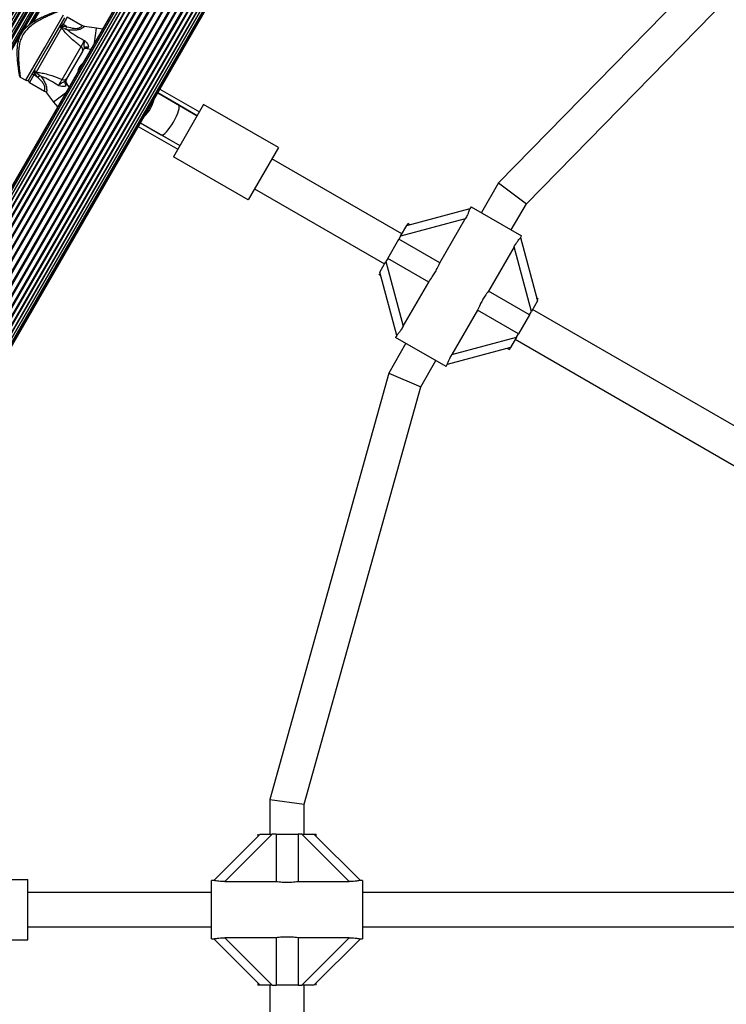
# Model space of a CAD drawing. Units: millimetres. Extents: x 0 to 14061, y 0 to 16904.
# Drawn here: x 3689 to 4017, y 11960 to 12417 of the extents above; entities that cross this region are included whole.
import ezdxf

# ---------------------------------------------------------------- set-up
doc = ezdxf.new("R2010")
doc.units = ezdxf.units.MM

msp = doc.modelspace()

# ---------------------------------------------------------------- linework, layer by layer
at = {"color": 7, "linetype": 'Continuous', "lineweight": 25, "ltscale": 100}
for p, q in [((3904.64, 12718.93), (3529.64, 12069.41)), ((3904.82, 12718.83), (3529.82, 12069.31)), ((3905.36, 12718.51), (3530.36, 12068.99)), ((3906.24, 12718.01), (3531.24, 12068.49)), ((3906.25, 12718), (3531.25, 12068.48)), ((3907.32, 12717.39), (3532.32, 12067.87)), ((3907.47, 12717.3), (3532.47, 12067.78)), ((3908.72, 12716.57), (3533.72, 12067.06)), ((3908.97, 12716.43), (3533.97, 12066.91)), ((3910.42, 12715.59), (3535.42, 12066.08)), ((3910.74, 12715.41), (3535.74, 12065.89)), ((3912.37, 12714.47), (3537.37, 12064.95)), ((3912.73, 12714.26), (3537.73, 12064.74)), ((3914.52, 12713.22), (3539.52, 12063.71)), ((3914.92, 12713), (3539.92, 12063.48)), ((3916.83, 12711.89), (3541.83, 12062.37)), ((3917.24, 12711.65), (3542.24, 12062.14)), ((3919.23, 12710.51), (3544.23, 12060.99)), ((3919.65, 12710.26), (3544.65, 12060.74)), ((3921.66, 12709.1), (3546.66, 12059.58)), ((3922.09, 12708.86), (3547.09, 12059.34)), ((3924.07, 12707.71), (3549.07, 12058.19)), ((3924.49, 12707.47), (3549.49, 12057.95)), ((3926.4, 12706.37), (3551.4, 12056.85)), ((3926.79, 12706.14), (3551.79, 12056.62)), ((3928.59, 12705.11), (3553.59, 12055.59)), ((3928.95, 12704.9), (3553.95, 12055.38)), ((3555.58, 12054.44), (3930.58, 12703.96)), ((3930.9, 12703.77), (3555.9, 12054.25)), ((3557.34, 12053.42), (3932.34, 12702.94)), ((3932.6, 12702.79), (3557.6, 12053.27)), ((3558.85, 12052.55), (3933.85, 12702.07)), ((3934, 12701.98), (3559, 12052.46)), ((3560.07, 12051.85), (3935.07, 12701.36)), ((3935.08, 12701.36), (3560.08, 12051.84)), ((3560.96, 12051.33), (3935.96, 12700.85)), ((3561.5, 12051.02), (3936.5, 12700.54)), ((3561.68, 12050.91), (3936.68, 12700.43)), ((4054.91, 12487.55), (3911.31, 12340.97)), ((3924.16, 12331.22), (4064.81, 12474.79)), ((3709.89, 12417.41), (3701.64, 12403.12)), ((3709.25, 12414.31), (3708.39, 12414.81)), ((3718.18, 12413.78), (3711.25, 12417.78)), ((3708.58, 12412.79), (3696.73, 12392.28)), ((3708.85, 12413.62), (3707.99, 12414.12)), ((3708.85, 12413.62), (3708.58, 12413.25)), ((3708.58, 12413.25), (3708.65, 12413.21)), ((3708.65, 12413.21), (3708.58, 12412.79)), ((3709.25, 12414.31), (3708.85, 12413.62)), ((3708.85, 12413.62), (3710.93, 12413.35)), ((3710.93, 12413.35), (3709.25, 12414.31)), ((3710.76, 12412.09), (3710.93, 12413.35)), ((3724.75, 12412.69), (3719.29, 12413.4)), ((3701.64, 12403.12), (3693.39, 12388.83)), ((3708.79, 12388.82), (3717.6, 12404.08)), ((3718.22, 12401.84), (3711.04, 12389.4)), ((3720.41, 12403.17), (3722.2, 12402.94)), ((3696.16, 12391.63), (3695.29, 12392.13)), ((3696.34, 12392.04), (3696.16, 12391.63)), ((3696.4, 12392.01), (3696.34, 12392.04)), ((3696.73, 12392.28), (3696.4, 12392.01)), ((3689.4, 12389.98), (3692.02, 12388.47)), ((3693.75, 12387.47), (3700.68, 12383.47)), ((3694.89, 12391.43), (3695.75, 12390.93)), ((3696.16, 12391.63), (3695.75, 12390.93)), ((3697.43, 12389.97), (3695.75, 12390.93)), ((3697.43, 12389.97), (3696.16, 12391.63)), ((3697.43, 12389.97), (3698.44, 12390.74)), ((3712.08, 12385.41), (3710.98, 12386.84)), ((3754.18, 12384.33), (3772.48, 12373.77)), ((3701.55, 12382.71), (3704.9, 12378.32)), ((3762.82, 12377.03), (3753.18, 12382.6)), ((3753.18, 12382.6), (3771.48, 12372.03)), ((3774.48, 12377.23), (3760.48, 12352.98)), ((3771.48, 12372.03), (3762.82, 12377.03)), ((3809.13, 12357.23), (3774.48, 12377.23)), ((3744.18, 12367.01), (3762.48, 12356.44)), ((3745.18, 12368.74), (3754.82, 12363.18)), ((3745.18, 12368.74), (3763.48, 12358.18)), ((3754.82, 12363.18), (3763.48, 12358.18)), ((3809.13, 12357.23), (3795.13, 12332.98)), ((3795.13, 12332.98), (3760.48, 12352.98)), ((3866.42, 12317.22), (3806.13, 12352.03)), ((3798.13, 12338.18), (3858.42, 12303.36)), ((3911.31, 12340.97), (3903.31, 12327.1)), ((3911.31, 12340.97), (3924.16, 12331.22)), ((3868.67, 12321.12), (3898.06, 12328.99)), ((3898.54, 12329.85), (3898, 12328.9)), ((3898.54, 12329.85), (3921.93, 12316.35)), ((3917.16, 12319.1), (3924.16, 12331.22)), ((3895.84, 12324.26), (3865.84, 12316.22)), ((3883.99, 12303.73), (3895.84, 12324.26)), ((3865.84, 12316.22), (3868.67, 12321.12)), ((3868.67, 12321.12), (3869.17, 12321.98)), ((3870.04, 12321.48), (3869.17, 12321.98)), ((3859.87, 12305.88), (3864.97, 12314.71)), ((3865.84, 12316.22), (3864.97, 12314.71)), ((3883.99, 12303.73), (3864.97, 12314.71)), ((3921.39, 12315.43), (3921.93, 12316.35)), ((3921.42, 12315.5), (3929.29, 12286.12)), ((3918.43, 12311.22), (3906.57, 12290.69)), ((3926.47, 12281.22), (3918.43, 12311.22)), ((3859.87, 12305.88), (3859, 12304.37)), ((3878.89, 12294.9), (3859.87, 12305.88)), ((3856.17, 12299.47), (3859, 12304.37)), ((3859, 12304.37), (3867.04, 12274.37)), ((3855.67, 12298.6), (3856.54, 12298.1)), ((3864.05, 12270.08), (3856.17, 12299.47)), ((3867.04, 12274.37), (3878.89, 12294.9)), ((3925.59, 12279.71), (3906.57, 12290.69)), ((3929.79, 12286.98), (3928.93, 12287.48)), ((3929.29, 12286.12), (3926.47, 12281.22)), ((3901.48, 12281.86), (3889.62, 12261.33)), ((3920.5, 12270.88), (3901.48, 12281.86)), ((3925.59, 12279.71), (3920.5, 12270.88)), ((3925.59, 12279.71), (3926.47, 12281.22)), ((4177.29, 12137.74), (3927.04, 12282.22)), ((3864.07, 12270.15), (3863.54, 12269.23)), ((3886.93, 12255.73), (3863.54, 12269.23)), ((3889.62, 12261.33), (3919.62, 12269.37)), ((3919.62, 12269.37), (3916.79, 12264.47)), ((3919.62, 12269.37), (3920.5, 12270.88)), ((3868.31, 12266.48), (3860.3, 12252.61)), ((3916.79, 12264.47), (3887.41, 12256.59)), ((3915.43, 12264.1), (3916.29, 12263.6)), ((3916.79, 12264.47), (3916.29, 12263.6)), ((3919.04, 12268.36), (4169.29, 12123.88)), ((3875.17, 12246.37), (3882.16, 12258.48)), ((3886.93, 12255.73), (3887.47, 12256.68)), ((3860.3, 12252.61), (3805.16, 12054.97)), ((3860.3, 12252.61), (3875.17, 12246.37)), ((3821.16, 12052.78), (3875.17, 12246.37)), ((3805.16, 12054.97), (3805.16, 12038.87)), ((3805.16, 12054.97), (3821.16, 12052.78)), ((3821.16, 12038.87), (3821.16, 12052.78)), ((3779.15, 12017.36), (3800.66, 12038.87)), ((3806.32, 12038.87), (3784.35, 12016.91)), ((3799.66, 12038.87), (3799.66, 12037.87)), ((3800.66, 12038.87), (3806.32, 12038.87)), ((3808.06, 12038.87), (3806.32, 12038.87)), ((3808.06, 12038.87), (3808.06, 12016.91)), ((3808.06, 12038.87), (3818.26, 12038.87)), ((3818.26, 12038.87), (3818.26, 12016.91)), ((3820, 12038.87), (3818.26, 12038.87)), ((3841.96, 12016.91), (3820, 12038.87)), ((3820, 12038.87), (3825.66, 12038.87)), ((3825.66, 12038.87), (3847.17, 12017.36)), ((3825.66, 12038.87), (3826.66, 12038.87)), ((3826.66, 12037.87), (3826.66, 12038.87)), ((3653, 12017.87), (3693, 12017.87)), ((3693, 11989.87), (3693, 12017.87)), ((3779.22, 12017.37), (3778.16, 12017.37)), ((3778.16, 11990.37), (3778.16, 12017.37)), ((3784.35, 12016.91), (3808.06, 12016.91)), ((3818.26, 12016.91), (3841.96, 12016.91)), ((3848.16, 12017.37), (3847.06, 12017.37)), ((3848.16, 12017.37), (3848.16, 11990.37)), ((3778.16, 12011.87), (3693, 12011.87)), ((4133.16, 12011.87), (3848.16, 12011.87)), ((3693, 11995.87), (3778.16, 11995.87)), ((3848.16, 11995.87), (4133.16, 11995.87)), ((3778.16, 11990.37), (3779.25, 11990.37)), ((3800.66, 11968.87), (3779.15, 11990.38)), ((3808.06, 11990.83), (3784.35, 11990.83)), ((3784.35, 11990.83), (3806.32, 11968.87)), ((3808.06, 11990.83), (3808.06, 11968.87)), ((3841.96, 11990.83), (3818.26, 11990.83)), ((3818.26, 11990.83), (3818.26, 11968.87)), ((3820, 11968.87), (3841.96, 11990.83)), ((3847.17, 11990.38), (3825.66, 11968.87)), ((3847.09, 11990.37), (3848.16, 11990.37)), ((3653, 11989.87), (3693, 11989.87)), ((3799.66, 11969.87), (3799.66, 11968.87)), ((3800.66, 11968.87), (3799.66, 11968.87)), ((3806.32, 11968.87), (3800.66, 11968.87)), ((3805.16, 11968.87), (3805.16, 11952.78)), ((3806.32, 11968.87), (3808.06, 11968.87)), ((3818.26, 11968.87), (3808.06, 11968.87)), ((3818.26, 11968.87), (3820, 11968.87)), ((3825.66, 11968.87), (3820, 11968.87)), ((3821.16, 11954.97), (3821.16, 11968.87)), ((3826.66, 11968.87), (3826.66, 11969.87))]:
    msp.add_line(p, q, dxfattribs=at)
at = {"color": 8, "linetype": 'Continuous', "lineweight": 25, "ltscale": 100}
for p, q in [((3700.77, 12403.62), (3709.52, 12418.78)), ((3711.25, 12417.78), (3709.25, 12414.31)), ((3723.86, 12405.82), (3724.75, 12412.69)), ((3692.02, 12388.47), (3700.77, 12403.62)), ((3720.88, 12403.78), (3720.41, 12403.17)), ((3695.75, 12390.93), (3693.75, 12387.47)), ((3710.98, 12386.84), (3710.69, 12386.13)), ((3710.41, 12382.53), (3704.9, 12378.32))]:
    msp.add_line(p, q, dxfattribs=at)
at = {"color": 7, "linetype": 'Continuous', "lineweight": 25, "ltscale": 100, "flags": 128}
for points in [[(3727.52, 12412.15), (3727.51, 12412.15), (3724.75, 12412.69)], [(3704.9, 12378.32), (3706.76, 12376.2), (3706.76, 12376.2)]]:
    msp.add_lwpolyline(points, dxfattribs=at)
at = {"color": 8, "linetype": 'Continuous', "lineweight": 25, "ltscale": 10000}
for centre, radius, start, end in [((4720.34, 11814.97), 1208.15, 133.49997, 166.50003), ((4720.34, 11814.97), 1206.84, 133.71199, 166.28801), ((4720.34, 11814.97), 1206.57, 133.75633, 166.24367), ((4720.34, 11814.97), 1205.47, 133.93592, 166.06408), ((4720.34, 11814.97), 1204.18, 134.15127, 165.84873), ((4720.34, 11814.97), 1203.91, 134.19605, 165.80395), ((4720.34, 11814.97), 1203.7, 134.23163, 165.76837), ((4720.34, 11814.97), 1202.65, 134.40975, 165.59025), ((4720.34, 11814.97), 1201.41, 134.62365, 165.37635), ((4720.34, 11814.97), 1201.15, 134.66784, 165.33216), ((4720.34, 11814.97), 1200.92, 134.70892, 165.29108), ((4720.34, 11814.97), 1199.75, 134.91301, 165.08699), ((4720.34, 11814.97), 1198.59, 135.12024, 164.87976), ((4720.34, 11814.97), 1198.36, 135.16273, 164.83727), ((4720.34, 11814.97), 1198.1, 135.20872, 164.79128), ((4720.34, 11814.97), 1196.86, 135.43579, 164.56421), ((4720.34, 11814.97), 1195.81, 135.63069, 164.36931), ((4720.34, 11814.97), 1195.6, 135.67028, 164.32972), ((4720.34, 11814.97), 1195.33, 135.72042, 164.27958), ((4720.34, 11814.97), 1194.04, 135.9666, 164.0334), ((4720.34, 11814.97), 1193.12, 136.14314, 163.85686), ((4720.34, 11814.97), 1192.94, 136.17857, 163.82143), ((4720.34, 11814.97), 1192.67, 136.23189, 163.76811), ((4720.34, 11814.97), 1191.36, 136.49231, 163.50769), ((4720.34, 11814.97), 1190.6, 136.6442, 163.3558), ((4720.34, 11814.97), 1190.45, 136.67416, 163.32584), ((4720.34, 11814.97), 1190.18, 136.72947, 163.27053), ((4720.34, 11814.97), 1188.88, 136.99819, 149.74621), ((4720.34, 11814.97), 1188.19, 137.14227, 149.65707), ((4720.34, 11814.97), 1187.93, 137.19816, 149.63367), ((3736.34, 12383.09), 15.54, 312.6419, 347.3581)]:
    msp.add_arc(centre, radius, start, end, dxfattribs=at)
at = {"color": 7, "linetype": 'Continuous', "lineweight": 25, "ltscale": 10000}
for centre, radius, start, end in [((4720.34, 11814.97), 1206.38, 133.78599, 166.21401), ((4720.34, 11814.97), 1188.3, 137.11925, 149.66572), ((3707.93, 12412.06), 0.979, 48.4706, 147.2115), ((3716.61, 12402.6), 1.78, 334.7179, 56.0596), ((3720.15, 12401.19), 2, 81.9991, 150), ((3720.38, 12402.11), 1.74, 73.495, 146.9108), ((3697.04, 12393.21), 0.979, 152.7885, 251.5294), ((3723.72, 12390.37), 8, 131.8592, 168.1408), ((3692.52, 12389.33), 1, 240, 330), ((3694.25, 12388.33), 1, 150, 240), ((3709.57, 12390.42), 1.78, 243.9404, 325.2821), ((3711.88, 12387.39), 1.74, 153.0892, 226.505), ((3712.57, 12388.05), 2, 150, 218.5748)]:
    msp.add_arc(centre, radius, start, end, dxfattribs=at)
for start_param, end_param in [(4.712389, 6.283185), (3.141593, 4.712389)]:
    msp.add_ellipse((3758.82, 12370.1), major_axis=(4, 6.93), ratio=0.24654, start_param=start_param, end_param=end_param, dxfattribs=at)
at = {"color": 7, "linetype": 'Continuous', "lineweight": 25, "ltscale": 100}
for points, knots in [([(3706.9, 12420.29), (3706.83, 12420.32), (3706.7, 12420.38), (3706.5, 12420.41), (3706.34, 12420.41), (3706.22, 12420.39), (3706.14, 12420.37), (3706.1, 12420.36), (3706.09, 12420.35), (3706.08, 12420.35), (3706.08, 12420.35), (3706.07, 12420.35), (3706.07, 12420.35), (3706.04, 12420.34), (3705.87, 12420.27), (3705.36, 12420.08), (3704.57, 12419.78), (3703.51, 12419.36), (3702.19, 12418.82), (3700.63, 12418.15), (3698.84, 12417.33), (3696.96, 12416.36), (3695.12, 12415.28), (3693.46, 12414.12), (3692.03, 12412.88), (3691.05, 12411.82), (3690.57, 12411.17), (3690.44, 12411)], [0, 0, 0, 0, 0.0083218, 0.0155498, 0.0214242, 0.0258587, 0.0287606, 0.0297291, 0.0302159, 0.0306023, 0.0311482, 0.0322116, 0.0352746, 0.0529089, 0.1211992, 0.1937198, 0.2664166, 0.3427361, 0.4218596, 0.5053393, 0.593273, 0.6845081, 0.7673639, 0.8439155, 0.9131796, 0.9767871, 1, 1, 1, 1]), ([(3690.44, 12411), (3690.26, 12410.74), (3689.75, 12409.98), (3689.06, 12408.61), (3688.46, 12406.89), (3688.08, 12405.08), (3687.88, 12403.17), (3687.82, 12401.13), (3687.9, 12399.03), (3688.07, 12396.97), (3688.27, 12395.16), (3688.47, 12393.66), (3688.65, 12392.45), (3688.79, 12391.55), (3688.89, 12390.94), (3688.93, 12390.73), (3688.94, 12390.68), (3688.94, 12390.67), (3688.94, 12390.66), (3688.94, 12390.66), (3688.94, 12390.64), (3688.95, 12390.62), (3688.96, 12390.56), (3689, 12390.45), (3689.08, 12390.28), (3689.22, 12390.1), (3689.35, 12390.03), (3689.41, 12389.99)], [0, 0, 0, 0, 0.031674, 0.090776, 0.151033, 0.21192, 0.277899, 0.349987, 0.430192, 0.513101, 0.597071, 0.670206, 0.739206, 0.812809, 0.876139, 0.943198, 0.959826, 0.968459, 0.970769, 0.972026, 0.97248, 0.973023, 0.974468, 0.978933, 0.984705, 0.993364, 1, 1, 1, 1]), ([(3708.58, 12413.25), (3708.49, 12413.3), (3708.3, 12413.38), (3708.01, 12413.43), (3707.75, 12413.41), (3707.55, 12413.32), (3707.47, 12413.22), (3707.44, 12413.17), (3707.44, 12413.17)], [0, 0, 0, 0, 0.1961566, 0.3918761, 0.598901, 0.8275578, 0.9953471, 1, 1, 1, 1]), ([(3717.6, 12404.08), (3716.29, 12405.1), (3714.27, 12406.67), (3711.75, 12409.06), (3709.98, 12410.96), (3709.03, 12412.21), (3708.58, 12412.79)], [0, 0, 0, 0, 0.390714, 0.598736, 0.81122, 1, 1, 1, 1]), ([(3708.65, 12413.21), (3709.18, 12412.9), (3709.87, 12412.49), (3710.59, 12412.16), (3710.76, 12412.09)], [0, 0, 0, 0, 0.769595, 1, 1, 1, 1]), ([(3710.76, 12412.09), (3710.96, 12412), (3711.16, 12411.91), (3711.36, 12411.83), (3711.37, 12411.83)], [0, 0, 0, 0, 0.980827, 1, 1, 1, 1]), ([(3711.37, 12411.83), (3711.37, 12411.83), (3711.43, 12411.78), (3712.08, 12411.25), (3713.4, 12410.27), (3715.91, 12408.65), (3717.86, 12407.63), (3719.12, 12406.97)], [0, 0, 0, 0, 0.001073, 0.027809, 0.283014, 0.53893, 1, 1, 1, 1]), ([(3719.3, 12413.43), (3719.1, 12413.45), (3718.71, 12413.49), (3718.37, 12413.7), (3718.2, 12413.81)], [0, 0, 0, 0, 0.4907, 1, 1, 1, 1]), ([(3717.6, 12404.08), (3717.72, 12404.26), (3717.95, 12404.61), (3718.39, 12405.42), (3718.8, 12406.24), (3719.02, 12406.75), (3719.12, 12406.97)], [0, 0, 0, 0, 0.2685568, 0.5370217, 0.807371, 1, 1, 1, 1]), ([(3719.12, 12406.97), (3719.12, 12406.96), (3719.1, 12406.83), (3719.02, 12406.16), (3718.92, 12405.17), (3718.99, 12404.28), (3719.03, 12403.79), (3719.05, 12403.4), (3718.97, 12403.18), (3718.92, 12403.06)], [0, 0, 0, 0, 0.002711, 0.100929, 0.479642, 0.68657, 0.713953, 0.847697, 1, 1, 1, 1]), ([(3719.12, 12406.97), (3719.12, 12406.97), (3719.13, 12406.96), (3719.21, 12406.89), (3719.63, 12406.51), (3720.27, 12405.89), (3720.73, 12405.23), (3720.96, 12404.72), (3721.03, 12404.44), (3721.03, 12404.06), (3720.94, 12403.9), (3720.88, 12403.78)], [0, 0, 0, 0, 0.0026759, 0.0071611, 0.0684806, 0.3678411, 0.5941157, 0.6246328, 0.7988264, 0.8441898, 1, 1, 1, 1]), ([(3718.92, 12403.06), (3718.88, 12402.99), (3718.6, 12402.51), (3718.39, 12402.15), (3718.22, 12401.84)], [0, 0, 0, 0, 0.1643, 1, 1, 1, 1]), ([(3696.34, 12392.04), (3696.25, 12392.1), (3696.08, 12392.22), (3695.9, 12392.45), (3695.78, 12392.69), (3695.77, 12392.9), (3695.81, 12393.03), (3695.84, 12393.07), (3695.84, 12393.07)], [0, 0, 0, 0, 0.196157, 0.391876, 0.598901, 0.827558, 0.995347, 1, 1, 1, 1]), ([(3698.44, 12390.74), (3698.29, 12390.85), (3697.64, 12391.31), (3696.94, 12391.7), (3696.4, 12392.01)], [0, 0, 0, 0, 0.230405, 1, 1, 1, 1]), ([(3696.73, 12392.28), (3697.46, 12392.18), (3699, 12391.98), (3701.53, 12391.4), (3704.86, 12390.42), (3707.25, 12389.45), (3708.79, 12388.82)], [0, 0, 0, 0, 0.188579, 0.395838, 0.608782, 1, 1, 1, 1]), ([(3698.96, 12390.34), (3698.96, 12390.34), (3698.78, 12390.48), (3698.61, 12390.61), (3698.44, 12390.74)], [0, 0, 0, 0, 0.019173, 1, 1, 1, 1]), ([(3707.05, 12386.06), (3705.85, 12386.82), (3703.96, 12388.02), (3701.22, 12389.42), (3699.71, 12390.06), (3698.96, 12390.34), (3698.96, 12390.34)], [0, 0, 0, 0, 0.461771, 0.72767, 0.998927, 1, 1, 1, 1]), ([(3707.05, 12386.06), (3707.18, 12386.25), (3707.52, 12386.7), (3708.02, 12387.46), (3708.5, 12388.25), (3708.69, 12388.63), (3708.79, 12388.82)], [0, 0, 0, 0, 0.192629, 0.462978, 0.731443, 1, 1, 1, 1]), ([(3710.33, 12388.18), (3710.25, 12388.08), (3710.1, 12387.91), (3709.75, 12387.73), (3709.31, 12387.52), (3708.51, 12387.13), (3707.7, 12386.55), (3707.16, 12386.14), (3707.05, 12386.06), (3707.05, 12386.06)], [0, 0, 0, 0, 0.152303, 0.286047, 0.31343, 0.520358, 0.899071, 0.997289, 1, 1, 1, 1]), ([(3711.04, 12389.4), (3710.86, 12389.1), (3710.65, 12388.73), (3710.38, 12388.26), (3710.33, 12388.18)], [0, 0, 0, 0, 0.8357, 1, 1, 1, 1]), ([(3700.66, 12383.45), (3700.86, 12383.34), (3701.21, 12383.15), (3701.44, 12382.84), (3701.54, 12382.7)], [0, 0, 0, 0, 0.573234, 1, 1, 1, 1]), ([(3710.69, 12386.13), (3710.61, 12386.01), (3710.52, 12385.86), (3710.2, 12385.66), (3709.91, 12385.59), (3709.36, 12385.54), (3708.56, 12385.6), (3707.7, 12385.85), (3707.16, 12386.02), (3707.06, 12386.05), (3707.05, 12386.06), (3707.05, 12386.06)], [0, 0, 0, 0, 0.15581, 0.201174, 0.375367, 0.405884, 0.632159, 0.931519, 0.992839, 0.997324, 1, 1, 1, 1]), ([(3898.01, 12328.9), (3897.99, 12328.87), (3897.93, 12328.78), (3897.72, 12328.21), (3897.36, 12327.29), (3896.76, 12325.92), (3896.19, 12324.88), (3895.84, 12324.26)], [0, 0, 0, 0, 0.104716, 0.28463, 0.473257, 0.686955, 1, 1, 1, 1]), ([(3918.43, 12311.22), (3918.78, 12311.8), (3919.42, 12312.85), (3920.35, 12314.12), (3921.03, 12314.97), (3921.36, 12315.36), (3921.38, 12315.42), (3921.39, 12315.43)], [0, 0, 0, 0, 0.298733, 0.544878, 0.751657, 0.959367, 1, 1, 1, 1]), ([(3878.89, 12294.9), (3879.45, 12295.67), (3880.42, 12297.01), (3881.74, 12299.16), (3882.93, 12301.36), (3883.61, 12302.88), (3883.99, 12303.73)], [0, 0, 0, 0, 0.286094, 0.499516, 0.719812, 1, 1, 1, 1]), ([(3906.57, 12290.69), (3906.02, 12289.92), (3905.05, 12288.57), (3903.73, 12286.42), (3902.54, 12284.22), (3901.86, 12282.71), (3901.48, 12281.86)], [0, 0, 0, 0, 0.286094, 0.499516, 0.719812, 1, 1, 1, 1]), ([(3867.04, 12274.37), (3866.69, 12273.79), (3866.05, 12272.73), (3865.12, 12271.46), (3864.44, 12270.62), (3864.11, 12270.22), (3864.08, 12270.16), (3864.08, 12270.15)], [0, 0, 0, 0, 0.298733, 0.544878, 0.751657, 0.959367, 1, 1, 1, 1]), ([(3887.46, 12256.69), (3887.48, 12256.72), (3887.53, 12256.8), (3887.74, 12257.37), (3888.11, 12258.29), (3888.71, 12259.66), (3889.28, 12260.71), (3889.62, 12261.33)], [0, 0, 0, 0, 0.104716, 0.28463, 0.473257, 0.686955, 1, 1, 1, 1]), ([(3784.35, 12016.91), (3783.68, 12016.92), (3782.44, 12016.95), (3780.88, 12017.12), (3779.81, 12017.29), (3779.3, 12017.38), (3779.23, 12017.37), (3779.22, 12017.37)], [0, 0, 0, 0, 0.298733, 0.544878, 0.751657, 0.959367, 1, 1, 1, 1]), ([(3808.06, 12016.91), (3809.01, 12016.82), (3810.66, 12016.65), (3813.18, 12016.58), (3815.68, 12016.65), (3817.33, 12016.82), (3818.26, 12016.91)], [0, 0, 0, 0, 0.286094, 0.499516, 0.719812, 1, 1, 1, 1]), ([(3847.06, 12017.36), (3847.03, 12017.36), (3846.93, 12017.36), (3846.33, 12017.26), (3845.35, 12017.11), (3843.87, 12016.95), (3842.67, 12016.92), (3841.96, 12016.91)], [0, 0, 0, 0, 0.1047162, 0.2846296, 0.4732566, 0.6869546, 1, 1, 1, 1]), ([(3779.25, 11990.38), (3779.29, 11990.38), (3779.39, 11990.38), (3779.99, 11990.48), (3780.97, 11990.63), (3782.45, 11990.79), (3783.64, 11990.82), (3784.35, 11990.83)], [0, 0, 0, 0, 0.1047162, 0.2846296, 0.4732566, 0.6869546, 1, 1, 1, 1]), ([(3818.26, 11990.83), (3817.31, 11990.93), (3815.66, 11991.09), (3813.14, 11991.17), (3810.64, 11991.09), (3808.99, 11990.93), (3808.06, 11990.83)], [0, 0, 0, 0, 0.286094, 0.499516, 0.719812, 1, 1, 1, 1]), ([(3841.96, 11990.83), (3842.64, 11990.82), (3843.87, 11990.8), (3845.44, 11990.62), (3846.51, 11990.45), (3847.01, 11990.37), (3847.08, 11990.38), (3847.09, 11990.38)], [0, 0, 0, 0, 0.298733, 0.544878, 0.751657, 0.959367, 1, 1, 1, 1])]:
    msp.add_open_spline(points, degree=3, knots=knots, dxfattribs=at)
at = {"color": 8, "linetype": 'Continuous', "lineweight": 25, "ltscale": 100}
for points, knots in [([(3706.89, 12420.26), (3706.9, 12420.27), (3706.96, 12420.29), (3706.7, 12420.18), (3706.1, 12419.94), (3705.18, 12419.55), (3703.95, 12419.03), (3702.35, 12418.31), (3700.41, 12417.39), (3698.21, 12416.23), (3695.94, 12414.87), (3693.53, 12413.07), (3691.71, 12411.2), (3690.85, 12409.81), (3690.64, 12409.47)], [0, 0, 0, 0, 0.015691, 0.099382, 0.177784, 0.256229, 0.341481, 0.426786, 0.529618, 0.632483, 0.732088, 0.831531, 0.958858, 1, 1, 1, 1]), ([(3710.93, 12413.35), (3710.99, 12413.33), (3712.11, 12413), (3713.75, 12412.57), (3715.72, 12412.51), (3716.58, 12412.72), (3717.18, 12412.97), (3717.68, 12413.28), (3718.06, 12413.64), (3718.23, 12413.83), (3718.18, 12413.78), (3718.18, 12413.77)], [0, 0, 0, 0, 0.020011, 0.358733, 0.512297, 0.622383, 0.642405, 0.748731, 0.862492, 0.997992, 1, 1, 1, 1]), ([(3719.29, 12413.4), (3719.29, 12413.4), (3719.37, 12413.46), (3719.12, 12413.25), (3718.56, 12412.83), (3717.61, 12412.28), (3716.24, 12411.82), (3714.08, 12411.58), (3712.43, 12411.73), (3711.37, 12411.83)], [0, 0, 0, 0, 0.0027269, 0.141605, 0.2625322, 0.3814155, 0.5295228, 0.6969021, 1, 1, 1, 1]), ([(3690.64, 12409.47), (3690.26, 12408.71), (3689.54, 12407.27), (3688.99, 12405.03), (3688.64, 12402.52), (3688.55, 12399.73), (3688.68, 12396.78), (3688.9, 12394.16), (3689.13, 12392.22), (3689.29, 12390.95), (3689.39, 12390.24), (3689.43, 12389.93), (3689.42, 12389.99), (3689.42, 12390)], [0, 0, 0, 0, 0.087828, 0.164669, 0.241651, 0.360874, 0.480187, 0.60329, 0.726207, 0.811374, 0.896482, 0.982294, 1, 1, 1, 1]), ([(3700.69, 12383.5), (3700.69, 12383.49), (3700.69, 12383.48), (3700.78, 12383.79), (3700.89, 12384.44), (3700.84, 12385.38), (3700.36, 12386.62), (3699.27, 12388.13), (3698.19, 12389.24), (3697.5, 12389.9), (3697.43, 12389.97)], [0, 0, 0, 0, 0.049631, 0.177607, 0.290483, 0.400291, 0.527031, 0.705541, 0.969687, 1, 1, 1, 1]), ([(3698.96, 12390.34), (3699.44, 12389.67), (3700.3, 12388.45), (3701.2, 12386.67), (3701.63, 12385.17), (3701.71, 12383.98), (3701.64, 12383.12), (3701.57, 12382.7), (3701.57, 12382.72), (3701.57, 12382.73)], [0, 0, 0, 0, 0.234643, 0.424496, 0.567353, 0.691549, 0.81337, 0.94532, 1, 1, 1, 1])]:
    msp.add_open_spline(points, degree=3, knots=knots, dxfattribs=at)

doc.saveas('drawing.dxf')
